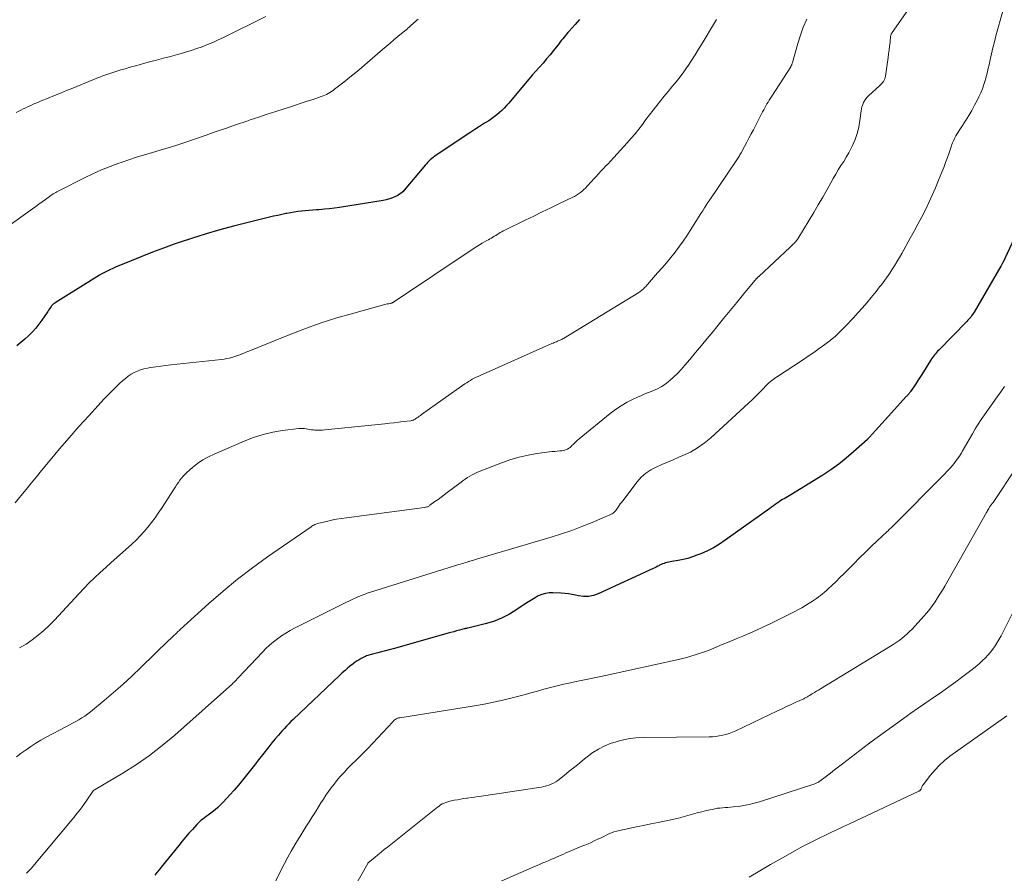
# Model space of a CAD drawing. Units: feet. Extents: x 1940000 to 1945042, y 560000 to 565009.
# Drawn here: x 1941359 to 1941534, y 560447 to 560599 of the extents above; entities that cross this region are included whole.
import ezdxf

# ---------------------------------------------------------------- set-up
doc = ezdxf.new("R2010")
doc.units = ezdxf.units.FT
doc.header["$LTSCALE"] = 100
doc.header["$MEASUREMENT"] = 0
doc.layers.add('CONTOUR INDEX', color=32, linetype='Continuous', lineweight=25)
doc.layers.add('CONTOUR INTERMEDIATE', color=40, linetype='Continuous', lineweight=15)

msp = doc.modelspace()

# ---------------------------------------------------------------- linework, layer by layer
at = {"layer": 'CONTOUR INDEX', "flags": 128}
for points, elevation in [([(1941458.25, 560598.85), (1941457.5, 560597.97), (1941456.44, 560596.78), (1941456.2, 560596.51), (1941455.97, 560596.24), (1941455.74, 560595.97), (1941455.51, 560595.7), (1941455.29, 560595.42), (1941455.07, 560595.14), (1941454.84, 560594.87), (1941454.62, 560594.59), (1941453.63, 560593.32), (1941453.03, 560592.57), (1941452.41, 560591.83), (1941451.78, 560591.1), (1941451.14, 560590.38), (1941450.49, 560589.66), (1941449.85, 560588.94), (1941449.22, 560588.21), (1941448.6, 560587.47), (1941445.68, 560583.99), (1941445.29, 560583.54), (1941444.88, 560583.1), (1941444.45, 560582.68), (1941444.01, 560582.28), (1941443.55, 560581.89), (1941443.09, 560581.52), (1941442.6, 560581.18), (1941442.1, 560580.85), (1941441.36, 560580.38), (1941440.49, 560579.83), (1941439.62, 560579.26), (1941438.76, 560578.7), (1941437.9, 560578.13), (1941432.5, 560574.52), (1941432.22, 560574.32), (1941431.96, 560574.11), (1941431.71, 560573.89), (1941431.47, 560573.66), (1941431.24, 560573.41), (1941431.01, 560573.17), (1941430.79, 560572.91), (1941430.57, 560572.66), (1941427.08, 560568.48), (1941426.82, 560568.21), (1941426.55, 560567.96), (1941426.24, 560567.75), (1941425.92, 560567.56), (1941425.54, 560567.37), (1941425, 560567.13), (1941424.45, 560566.92), (1941423.88, 560566.77), (1941423.31, 560566.65), (1941415.57, 560565.43), (1941414.67, 560565.3), (1941413.76, 560565.18), (1941412.86, 560565.09), (1941411.95, 560565.02), (1941411.45, 560564.98), (1941410.79, 560564.93), (1941410.12, 560564.88), (1941409.46, 560564.82), (1941408.8, 560564.75), (1941408.14, 560564.68), (1941407.48, 560564.59), (1941406.83, 560564.48), (1941406.17, 560564.35), (1941406.01, 560564.32), (1941405.28, 560564.17), (1941404.56, 560564.01), (1941403.83, 560563.84), (1941403.1, 560563.66), (1941396.67, 560562.06), (1941394.24, 560561.42), (1941391.82, 560560.73), (1941389.42, 560559.98), (1941387.03, 560559.18), (1941386.16, 560558.87), (1941384.22, 560558.18), (1941382.3, 560557.46), (1941380.39, 560556.72), (1941378.49, 560555.94), (1941375.69, 560554.78), (1941375.2, 560554.57), (1941374.71, 560554.35), (1941374.23, 560554.11), (1941373.76, 560553.87), (1941373.29, 560553.61), (1941372.83, 560553.35), (1941372.37, 560553.08), (1941371.91, 560552.8), (1941364.98, 560548.46), (1941364.88, 560548.4), (1941364.78, 560548.33), (1941364.68, 560548.25), (1941364.58, 560548.18), (1941364.49, 560548.09), (1941364.41, 560548.01), (1941364.33, 560547.91), (1941364.26, 560547.81), (1941364.1, 560547.58), (1941363.96, 560547.36), (1941363.81, 560547.15), (1941363.66, 560546.93), (1941363.52, 560546.71), (1941362.62, 560545.39), (1941362.07, 560544.65), (1941361.5, 560543.93), (1941360.89, 560543.25), (1941360.24, 560542.59), (1941359.56, 560541.97), (1941358.86, 560541.37), (1941358.14, 560540.79)], 980), ([(1941536.35, 560561.54), (1941533.55, 560555.59), (1941533.51, 560555.52), (1941533.47, 560555.44), (1941533.43, 560555.36), (1941533.39, 560555.29), (1941533.35, 560555.21), (1941533.31, 560555.14), (1941533.27, 560555.06), (1941533.23, 560554.99), (1941528.45, 560546.79), (1941528.31, 560546.56), (1941528.17, 560546.35), (1941528.02, 560546.13), (1941527.86, 560545.93), (1941527.69, 560545.73), (1941527.52, 560545.53), (1941527.34, 560545.34), (1941527.16, 560545.15), (1941522.16, 560540.06), (1941521.96, 560539.84), (1941521.76, 560539.63), (1941521.57, 560539.4), (1941521.39, 560539.18), (1941521.21, 560538.95), (1941521.04, 560538.71), (1941520.88, 560538.47), (1941520.72, 560538.22), (1941519.15, 560535.71), (1941518.8, 560535.16), (1941518.45, 560534.61), (1941518.09, 560534.07), (1941517.72, 560533.53), (1941517.16, 560532.71), (1941517.07, 560532.58), (1941516.98, 560532.46), (1941516.89, 560532.34), (1941516.79, 560532.22), (1941516.69, 560532.11), (1941516.6, 560531.99), (1941516.5, 560531.88), (1941516.39, 560531.77), (1941513.22, 560528.27), (1941512.65, 560527.64), (1941512.07, 560527.01), (1941511.5, 560526.37), (1941510.92, 560525.74), (1941509.87, 560524.58), (1941509.82, 560524.53), (1941509.77, 560524.48), (1941509.72, 560524.42), (1941509.67, 560524.37), (1941509.62, 560524.32), (1941509.57, 560524.27), (1941509.52, 560524.22), (1941509.47, 560524.17), (1941507.03, 560521.94), (1941505.72, 560520.81), (1941504.38, 560519.74), (1941502.98, 560518.75), (1941501.53, 560517.81), (1941495.84, 560514.31), (1941495.55, 560514.14), (1941495.26, 560513.96), (1941494.96, 560513.79), (1941494.67, 560513.62), (1941494.38, 560513.45), (1941494.09, 560513.27), (1941493.81, 560513.09), (1941493.53, 560512.9), (1941493.42, 560512.82), (1941493.09, 560512.59), (1941492.76, 560512.36), (1941492.43, 560512.13), (1941492.1, 560511.89), (1941484.2, 560506.22), (1941483.16, 560505.53), (1941482.1, 560504.9), (1941481, 560504.35), (1941479.86, 560503.84), (1941479.16, 560503.56), (1941478.34, 560503.27), (1941477.52, 560503.01), (1941476.68, 560502.81), (1941475.83, 560502.64), (1941474.69, 560502.46), (1941474.41, 560502.41), (1941474.13, 560502.35), (1941473.84, 560502.29), (1941473.57, 560502.21), (1941473.29, 560502.12), (1941473.02, 560502.02), (1941472.76, 560501.9), (1941472.5, 560501.77), (1941472.47, 560501.75), (1941472.19, 560501.6), (1941471.92, 560501.46), (1941471.64, 560501.32), (1941471.36, 560501.19), (1941461.56, 560496.68), (1941460.72, 560496.39), (1941459.86, 560496.21), (1941458.98, 560496.21), (1941458.1, 560496.32), (1941457.57, 560496.44), (1941456.93, 560496.57), (1941456.29, 560496.67), (1941455.65, 560496.75), (1941455, 560496.8), (1941453.5, 560496.88), (1941452.83, 560496.87), (1941452.18, 560496.78), (1941451.55, 560496.59), (1941450.93, 560496.33), (1941450.34, 560496), (1941449.75, 560495.66), (1941449.17, 560495.3), (1941448.61, 560494.93), (1941447.12, 560493.9), (1941445.79, 560493.08), (1941444.4, 560492.36), (1941442.95, 560491.8), (1941441.45, 560491.35), (1941438.4, 560490.61), (1941438.32, 560490.59), (1941438.24, 560490.57), (1941438.16, 560490.55), (1941438.08, 560490.54), (1941438, 560490.53), (1941437.92, 560490.51), (1941437.84, 560490.49), (1941437.76, 560490.47), (1941436.91, 560490.24), (1941436.4, 560490.1), (1941435.89, 560489.96), (1941435.39, 560489.82), (1941434.88, 560489.68), (1941425.08, 560486.94), (1941424.4, 560486.75), (1941423.72, 560486.57), (1941423.05, 560486.38), (1941422.37, 560486.2), (1941421.43, 560485.96), (1941421.22, 560485.9), (1941421.01, 560485.84), (1941420.8, 560485.78), (1941420.59, 560485.72), (1941420.38, 560485.65), (1941420.18, 560485.57), (1941419.98, 560485.48), (1941419.78, 560485.38), (1941419.42, 560485.19), (1941419.04, 560484.98), (1941418.68, 560484.76), (1941418.33, 560484.52), (1941417.99, 560484.27), (1941417.59, 560483.95), (1941417.06, 560483.52), (1941416.54, 560483.08), (1941416.03, 560482.63), (1941415.53, 560482.16), (1941407.31, 560474.35), (1941406.91, 560473.97), (1941406.52, 560473.57), (1941406.13, 560473.17), (1941405.76, 560472.76), (1941405.3, 560472.25), (1941404.7, 560471.58), (1941404.11, 560470.9), (1941403.54, 560470.21), (1941402.98, 560469.51), (1941401.83, 560468.05), (1941401.13, 560467.15), (1941400.42, 560466.25), (1941399.72, 560465.34), (1941399.01, 560464.44), (1941398.3, 560463.55), (1941397.57, 560462.66), (1941396.83, 560461.8), (1941396.06, 560460.94), (1941394.86, 560459.62), (1941394.4, 560459.15), (1941393.93, 560458.7), (1941393.43, 560458.28), (1941392.91, 560457.87), (1941392.45, 560457.53), (1941392.16, 560457.31), (1941391.86, 560457.09), (1941391.56, 560456.87), (1941391.26, 560456.65), (1941390.97, 560456.42), (1941390.69, 560456.18), (1941390.42, 560455.92), (1941390.17, 560455.66), (1941389.4, 560454.81), (1941388.77, 560454.11), (1941388.15, 560453.41), (1941387.54, 560452.69), (1941386.95, 560451.96), (1941383.84, 560448.09), (1941383.46, 560447.62), (1941383.08, 560447.15), (1941382.71, 560446.67)], 960)]:
    msp.add_lwpolyline(points, dxfattribs=dict(at, elevation=elevation))
at = {"layer": 'CONTOUR INTERMEDIATE', "flags": 128}
for points, elevation in [([(1941517.52, 560601.67), (1941513.86, 560596.51), (1941513.82, 560596.44), (1941513.77, 560596.37), (1941513.74, 560596.29), (1941513.7, 560596.22), (1941513.67, 560596.14), (1941513.64, 560596.06), (1941513.63, 560595.98), (1941513.61, 560595.9), (1941513.5, 560594.74), (1941513.43, 560594.08), (1941513.35, 560593.42), (1941513.26, 560592.76), (1941513.17, 560592.1), (1941512.68, 560588.74), (1941512.63, 560588.5), (1941512.55, 560588.27), (1941512.45, 560588.05), (1941512.32, 560587.84), (1941512.18, 560587.64), (1941512.02, 560587.44), (1941511.85, 560587.26), (1941511.67, 560587.09), (1941509.7, 560585.29), (1941509.43, 560585.02), (1941509.18, 560584.72), (1941508.97, 560584.4), (1941508.79, 560584.07), (1941508.64, 560583.71), (1941508.51, 560583.34), (1941508.42, 560582.97), (1941508.36, 560582.59), (1941508.14, 560580.86), (1941507.94, 560579.71), (1941507.67, 560578.59), (1941507.28, 560577.5), (1941506.81, 560576.43), (1941506.56, 560575.93), (1941506.15, 560575.14), (1941505.72, 560574.36), (1941505.26, 560573.6), (1941504.78, 560572.85), (1941504.3, 560572.1), (1941503.84, 560571.34), (1941503.38, 560570.57), (1941502.95, 560569.8), (1941502.29, 560568.6), (1941501.52, 560567.23), (1941500.73, 560565.87), (1941499.94, 560564.51), (1941499.13, 560563.16), (1941497.08, 560559.81), (1941497.02, 560559.71), (1941496.95, 560559.61), (1941496.88, 560559.52), (1941496.81, 560559.43), (1941496.73, 560559.34), (1941496.65, 560559.25), (1941496.57, 560559.16), (1941496.49, 560559.08), (1941496.35, 560558.95), (1941496.2, 560558.8), (1941496.05, 560558.66), (1941495.89, 560558.51), (1941495.74, 560558.36), (1941490.15, 560553.16), (1941490.1, 560553.11), (1941490.04, 560553.06), (1941489.99, 560553.01), (1941489.94, 560552.96), (1941489.89, 560552.91), (1941489.85, 560552.85), (1941489.8, 560552.8), (1941489.75, 560552.75), (1941487.45, 560549.98), (1941486.26, 560548.54), (1941485.07, 560547.1), (1941483.88, 560545.65), (1941482.69, 560544.21), (1941482.01, 560543.37), (1941480.97, 560542.12), (1941479.94, 560540.87), (1941478.91, 560539.62), (1941477.87, 560538.37), (1941477.01, 560537.36), (1941476.38, 560536.64), (1941475.73, 560535.94), (1941475.03, 560535.28), (1941474.32, 560534.65), (1941474.03, 560534.4), (1941473.42, 560533.93), (1941472.79, 560533.52), (1941472.12, 560533.17), (1941471.42, 560532.86), (1941470.71, 560532.59), (1941470, 560532.3), (1941469.29, 560532), (1941468.59, 560531.68), (1941467.79, 560531.31), (1941466.71, 560530.76), (1941465.67, 560530.16), (1941464.68, 560529.49), (1941463.71, 560528.76), (1941458.2, 560524.26), (1941457.92, 560524.02), (1941457.64, 560523.77), (1941457.38, 560523.52), (1941457.12, 560523.26), (1941456.98, 560523.11), (1941456.79, 560522.93), (1941456.58, 560522.75), (1941456.37, 560522.6), (1941456.14, 560522.45), (1941455.9, 560522.34), (1941455.66, 560522.24), (1941455.4, 560522.18), (1941455.14, 560522.14), (1941454.76, 560522.12), (1941454.3, 560522.08), (1941453.84, 560522.04), (1941453.39, 560521.99), (1941452.93, 560521.93), (1941450.67, 560521.63), (1941449.1, 560521.36), (1941447.55, 560521.02), (1941446.03, 560520.57), (1941444.53, 560520.05), (1941440.39, 560518.43), (1941439.96, 560518.25), (1941439.54, 560518.06), (1941439.13, 560517.84), (1941438.72, 560517.61), (1941438.33, 560517.36), (1941437.94, 560517.1), (1941437.56, 560516.83), (1941437.18, 560516.56), (1941434.72, 560514.7), (1941434.18, 560514.3), (1941433.63, 560513.89), (1941433.09, 560513.49), (1941432.54, 560513.09), (1941431.65, 560512.44), (1941431.55, 560512.37), (1941431.44, 560512.31), (1941431.32, 560512.25), (1941431.2, 560512.2), (1941431.08, 560512.16), (1941430.96, 560512.12), (1941430.83, 560512.1), (1941430.7, 560512.08), (1941416.8, 560510.24), (1941415.91, 560510.11), (1941415.02, 560509.96), (1941414.14, 560509.78), (1941413.26, 560509.59), (1941411.88, 560509.26), (1941411.7, 560509.21), (1941411.51, 560509.16), (1941411.33, 560509.09), (1941411.16, 560509.02), (1941410.98, 560508.93), (1941410.81, 560508.84), (1941410.65, 560508.74), (1941410.49, 560508.64), (1941402.76, 560503.28), (1941400.05, 560501.32), (1941397.4, 560499.3), (1941394.83, 560497.17), (1941392.31, 560494.97), (1941387.22, 560490.34), (1941387.07, 560490.2), (1941386.92, 560490.06), (1941386.76, 560489.92), (1941386.62, 560489.77), (1941386.47, 560489.63), (1941386.32, 560489.49), (1941386.16, 560489.35), (1941386.01, 560489.21), (1941385.95, 560489.15), (1941385.77, 560488.98), (1941385.58, 560488.81), (1941385.4, 560488.64), (1941385.22, 560488.47), (1941380.22, 560483.6), (1941378.62, 560482.08), (1941377.01, 560480.6), (1941375.35, 560479.15), (1941373.68, 560477.72), (1941371.26, 560475.72), (1941370.77, 560475.33), (1941370.26, 560474.96), (1941369.73, 560474.62), (1941369.18, 560474.3), (1941368.63, 560474), (1941368.08, 560473.7), (1941367.52, 560473.4), (1941366.96, 560473.1), (1941363.37, 560471.18), (1941362.44, 560470.66), (1941361.54, 560470.13), (1941360.65, 560469.55), (1941359.78, 560468.96), (1941358.92, 560468.34), (1941358.07, 560467.72)], 968), ([(1941402.47, 560599.38), (1941394.92, 560595.64), (1941393.99, 560595.2), (1941393.04, 560594.78), (1941392.09, 560594.38), (1941391.13, 560594.01), (1941390.15, 560593.67), (1941389.17, 560593.34), (1941388.18, 560593.04), (1941387.19, 560592.76), (1941386.71, 560592.63), (1941385.47, 560592.29), (1941384.23, 560591.96), (1941383, 560591.62), (1941381.76, 560591.29), (1941381.09, 560591.11), (1941380.17, 560590.86), (1941379.26, 560590.6), (1941378.34, 560590.35), (1941377.42, 560590.09), (1941376.68, 560589.88), (1941376.14, 560589.72), (1941375.6, 560589.55), (1941375.06, 560589.38), (1941374.52, 560589.2), (1941373.99, 560589.01), (1941373.46, 560588.81), (1941372.93, 560588.61), (1941372.4, 560588.4), (1941368.1, 560586.65), (1941367.01, 560586.21), (1941365.91, 560585.76), (1941364.82, 560585.31), (1941363.72, 560584.87), (1941362.45, 560584.35), (1941362, 560584.15), (1941361.54, 560583.96), (1941361.08, 560583.76), (1941360.63, 560583.56), (1941360.18, 560583.35), (1941359.73, 560583.14), (1941359.28, 560582.93), (1941358.84, 560582.71), (1941358, 560582.3)], 988), ([(1941533.57, 560600.32), (1941532.35, 560595.93), (1941532.07, 560594.87), (1941531.79, 560593.8), (1941531.54, 560592.73), (1941531.3, 560591.66), (1941531.12, 560590.8), (1941530.98, 560590.16), (1941530.83, 560589.52), (1941530.67, 560588.88), (1941530.5, 560588.24), (1941530.43, 560588), (1941530.2, 560587.26), (1941529.94, 560586.52), (1941529.64, 560585.8), (1941529.31, 560585.09), (1941529.05, 560584.57), (1941528.56, 560583.62), (1941528.04, 560582.68), (1941527.5, 560581.76), (1941526.93, 560580.84), (1941525.37, 560578.42), (1941525.22, 560578.17), (1941525.08, 560577.92), (1941524.95, 560577.67), (1941524.83, 560577.41), (1941524.72, 560577.15), (1941524.61, 560576.89), (1941524.51, 560576.62), (1941524.42, 560576.35), (1941524, 560575.14), (1941523.7, 560574.27), (1941523.39, 560573.4), (1941523.06, 560572.54), (1941522.72, 560571.68), (1941522.14, 560570.25), (1941521.59, 560568.93), (1941521.02, 560567.61), (1941520.42, 560566.31), (1941519.79, 560565.02), (1941519.14, 560563.74), (1941518.48, 560562.47), (1941517.8, 560561.2), (1941517.11, 560559.94), (1941515.59, 560557.23), (1941515.16, 560556.49), (1941514.73, 560555.76), (1941514.28, 560555.03), (1941513.82, 560554.3), (1941513.44, 560553.72), (1941513.16, 560553.3), (1941512.88, 560552.88), (1941512.58, 560552.47), (1941512.28, 560552.07), (1941511.96, 560551.67), (1941511.65, 560551.28), (1941511.34, 560550.88), (1941511.02, 560550.49), (1941510.14, 560549.4), (1941509.38, 560548.47), (1941508.59, 560547.56), (1941507.79, 560546.66), (1941506.98, 560545.78), (1941505.51, 560544.23), (1941504.66, 560543.38), (1941503.78, 560542.55), (1941502.85, 560541.78), (1941501.9, 560541.03), (1941500.92, 560540.32), (1941499.93, 560539.62), (1941498.93, 560538.94), (1941497.92, 560538.27), (1941493.46, 560535.37), (1941493.2, 560535.2), (1941492.94, 560535.02), (1941492.69, 560534.84), (1941492.45, 560534.65), (1941492.21, 560534.46), (1941491.97, 560534.25), (1941491.75, 560534.04), (1941491.54, 560533.82), (1941490.79, 560533.02), (1941490.19, 560532.4), (1941489.59, 560531.79), (1941488.97, 560531.19), (1941488.34, 560530.6), (1941481.61, 560524.45), (1941480.46, 560523.51), (1941479.27, 560522.65), (1941477.99, 560521.92), (1941476.66, 560521.28), (1941475.94, 560520.98), (1941474.93, 560520.55), (1941473.91, 560520.12), (1941472.9, 560519.69), (1941471.89, 560519.25), (1941470.93, 560518.74), (1941470.04, 560518.15), (1941469.25, 560517.43), (1941468.52, 560516.62), (1941465.94, 560513.25), (1941465.72, 560512.97), (1941465.51, 560512.68), (1941465.31, 560512.38), (1941465.11, 560512.09), (1941464.96, 560511.85), (1941464.84, 560511.67), (1941464.7, 560511.51), (1941464.56, 560511.35), (1941464.4, 560511.2), (1941464.23, 560511.07), (1941464.06, 560510.94), (1941463.87, 560510.84), (1941463.68, 560510.75), (1941460.5, 560509.4), (1941458.7, 560508.68), (1941456.89, 560507.99), (1941455.05, 560507.37), (1941453.2, 560506.79), (1941439.95, 560502.85), (1941439.71, 560502.78), (1941439.47, 560502.71), (1941439.23, 560502.64), (1941438.99, 560502.57), (1941438.76, 560502.5), (1941438.63, 560502.46), (1941438.51, 560502.43), (1941438.39, 560502.39), (1941438.27, 560502.35), (1941437.95, 560502.25), (1941437.66, 560502.16), (1941437.38, 560502.08), (1941437.1, 560501.99), (1941436.81, 560501.9), (1941421.07, 560497.01), (1941420.86, 560496.94), (1941420.65, 560496.87), (1941420.45, 560496.8), (1941420.24, 560496.72), (1941419.92, 560496.6), (1941419.56, 560496.46), (1941419.2, 560496.31), (1941418.84, 560496.15), (1941418.49, 560495.99), (1941417.95, 560495.74), (1941417.32, 560495.45), (1941416.7, 560495.15), (1941416.09, 560494.85), (1941415.47, 560494.55), (1941407.55, 560490.59), (1941406.75, 560490.17), (1941405.98, 560489.72), (1941405.23, 560489.23), (1941404.5, 560488.72), (1941403.79, 560488.16), (1941403.11, 560487.59), (1941402.46, 560486.97), (1941401.83, 560486.33), (1941397.52, 560481.73), (1941397.41, 560481.62), (1941397.31, 560481.51), (1941397.2, 560481.39), (1941397.09, 560481.28), (1941397.05, 560481.24), (1941396.92, 560481.1), (1941396.79, 560480.97), (1941396.66, 560480.85), (1941396.52, 560480.72), (1941386.23, 560471.57), (1941384.03, 560469.73), (1941381.77, 560467.97), (1941379.41, 560466.34), (1941376.99, 560464.81), (1941372.08, 560461.88), (1941372.07, 560461.87), (1941372.05, 560461.87), (1941372.04, 560461.86), (1941372.02, 560461.85), (1941371.96, 560461.82), (1941371.94, 560461.81), (1941371.81, 560461.7), (1941371.75, 560461.64), (1941371.69, 560461.58), (1941371.64, 560461.52), (1941371.6, 560461.46), (1941370.61, 560460), (1941370.06, 560459.21), (1941369.49, 560458.43), (1941368.9, 560457.68), (1941368.29, 560456.93), (1941360.69, 560447.85), (1941360.29, 560447.41), (1941359.88, 560446.99)], 964), ([(1941429.54, 560598.93), (1941429.3, 560598.71), (1941429.06, 560598.5), (1941428.83, 560598.29), (1941428.59, 560598.08), (1941428.35, 560597.87), (1941428.23, 560597.76), (1941428.12, 560597.65), (1941428, 560597.54), (1941427.88, 560597.43), (1941427.8, 560597.35), (1941427.73, 560597.28), (1941427.65, 560597.21), (1941427.57, 560597.14), (1941427.5, 560597.07), (1941427.42, 560597), (1941427.34, 560596.93), (1941427.26, 560596.86), (1941427.18, 560596.8), (1941425.95, 560595.79), (1941425.25, 560595.22), (1941424.56, 560594.64), (1941423.88, 560594.06), (1941423.19, 560593.48), (1941420.55, 560591.21), (1941419.5, 560590.32), (1941418.44, 560589.44), (1941417.38, 560588.58), (1941416.31, 560587.72), (1941414.68, 560586.44), (1941414.41, 560586.24), (1941414.13, 560586.04), (1941413.84, 560585.86), (1941413.55, 560585.68), (1941413.25, 560585.53), (1941412.94, 560585.38), (1941412.62, 560585.25), (1941412.3, 560585.13), (1941410.86, 560584.64), (1941409.81, 560584.29), (1941408.76, 560583.94), (1941407.71, 560583.6), (1941406.65, 560583.27), (1941405.72, 560582.98), (1941404.21, 560582.5), (1941402.69, 560582.01), (1941401.18, 560581.5), (1941399.68, 560580.99), (1941399.06, 560580.78), (1941397.25, 560580.16), (1941395.44, 560579.53), (1941393.63, 560578.91), (1941391.82, 560578.28), (1941387.83, 560576.91), (1941386.45, 560576.45), (1941385.06, 560576), (1941383.66, 560575.58), (1941382.26, 560575.18), (1941380.86, 560574.77), (1941379.46, 560574.35), (1941378.07, 560573.9), (1941376.69, 560573.43), (1941376.3, 560573.29), (1941374.74, 560572.71), (1941373.2, 560572.08), (1941371.68, 560571.4), (1941370.18, 560570.68), (1941365.75, 560568.45), (1941365.52, 560568.33), (1941365.29, 560568.21), (1941365.07, 560568.08), (1941364.84, 560567.94), (1941364.62, 560567.81), (1941364.4, 560567.67), (1941364.19, 560567.52), (1941363.98, 560567.37), (1941363.24, 560566.85), (1941362.66, 560566.43), (1941362.08, 560566.02), (1941361.5, 560565.6), (1941360.92, 560565.18), (1941355.74, 560561.41)], 984), ([(1941482.62, 560598.86), (1941482.27, 560598.24), (1941480.06, 560594.55), (1941479.45, 560593.54), (1941478.82, 560592.53), (1941478.18, 560591.54), (1941477.52, 560590.55), (1941477.44, 560590.43), (1941476.8, 560589.52), (1941476.15, 560588.63), (1941475.46, 560587.76), (1941474.76, 560586.91), (1941474.7, 560586.84), (1941474.01, 560586.03), (1941473.33, 560585.21), (1941472.66, 560584.39), (1941472, 560583.56), (1941471.34, 560582.71), (1941470.7, 560581.87), (1941470.07, 560581.03), (1941469.44, 560580.18), (1941468.8, 560579.34), (1941468.15, 560578.51), (1941467.47, 560577.71), (1941466.76, 560576.92), (1941463.75, 560573.64), (1941463.33, 560573.19), (1941462.91, 560572.73), (1941462.49, 560572.28), (1941462.07, 560571.84), (1941461.65, 560571.39), (1941461.22, 560570.94), (1941460.81, 560570.48), (1941460.39, 560570.02), (1941459.63, 560569.18), (1941459.34, 560568.87), (1941459.05, 560568.58), (1941458.73, 560568.31), (1941458.41, 560568.05), (1941458.07, 560567.81), (1941457.72, 560567.58), (1941457.36, 560567.38), (1941456.98, 560567.19), (1941454.69, 560566.09), (1941453.16, 560565.35), (1941451.64, 560564.62), (1941450.11, 560563.88), (1941448.59, 560563.14), (1941444.97, 560561.38), (1941444.7, 560561.24), (1941444.42, 560561.1), (1941444.16, 560560.94), (1941443.89, 560560.78), (1941443.63, 560560.61), (1941443.37, 560560.44), (1941443.1, 560560.28), (1941442.84, 560560.13), (1941442.57, 560559.97), (1941442.31, 560559.82), (1941442.04, 560559.67), (1941441.77, 560559.52), (1941441.37, 560559.31), (1941440.91, 560559.04), (1941440.44, 560558.77), (1941439.99, 560558.49), (1941439.54, 560558.2), (1941425.15, 560548.57), (1941425.08, 560548.53), (1941425.01, 560548.49), (1941424.94, 560548.45), (1941424.87, 560548.42), (1941424.8, 560548.39), (1941424.72, 560548.37), (1941424.65, 560548.35), (1941424.57, 560548.33), (1941424.31, 560548.3), (1941424.28, 560548.3), (1941424.26, 560548.3), (1941424.24, 560548.3), (1941424.22, 560548.29), (1941424.13, 560548.28), (1941424.11, 560548.28), (1941424.09, 560548.28), (1941424.06, 560548.27), (1941424.04, 560548.27), (1941418.08, 560546.63), (1941415.09, 560545.76), (1941412.13, 560544.81), (1941409.2, 560543.76), (1941406.29, 560542.64), (1941399.43, 560539.86), (1941399.08, 560539.72), (1941398.72, 560539.57), (1941398.37, 560539.43), (1941398.01, 560539.28), (1941397.65, 560539.14), (1941397.29, 560539.01), (1941396.93, 560538.89), (1941396.56, 560538.78), (1941396.4, 560538.74), (1941395.95, 560538.63), (1941395.5, 560538.53), (1941395.04, 560538.45), (1941394.58, 560538.39), (1941385.57, 560537.42), (1941384.66, 560537.31), (1941383.76, 560537.2), (1941382.85, 560537.07), (1941381.94, 560536.93), (1941381.37, 560536.84), (1941380.77, 560536.71), (1941380.17, 560536.54), (1941379.59, 560536.32), (1941379.03, 560536.06), (1941378.49, 560535.74), (1941377.97, 560535.4), (1941377.48, 560535.02), (1941377, 560534.62), (1941376.48, 560534.14), (1941375.77, 560533.46), (1941375.06, 560532.77), (1941374.38, 560532.07), (1941373.7, 560531.36), (1941370.96, 560528.38), (1941369.19, 560526.43), (1941367.45, 560524.46), (1941365.74, 560522.47), (1941364.05, 560520.45), (1941362.56, 560518.63), (1941361.64, 560517.51), (1941360.71, 560516.39), (1941359.79, 560515.26), (1941358.87, 560514.14), (1941357.83, 560512.86)], 976), ([(1941498.68, 560598.89), (1941498.07, 560597.48), (1941497.56, 560596.05), (1941497.1, 560594.58), (1941496.15, 560591.2), (1941496.12, 560591.1), (1941496.09, 560591), (1941496.05, 560590.9), (1941496.02, 560590.8), (1941495.97, 560590.71), (1941495.93, 560590.61), (1941495.88, 560590.52), (1941495.83, 560590.43), (1941492.45, 560585.19), (1941492.23, 560584.85), (1941492.02, 560584.51), (1941491.81, 560584.16), (1941491.61, 560583.82), (1941491.41, 560583.47), (1941491.22, 560583.12), (1941491.03, 560582.76), (1941490.84, 560582.41), (1941489.19, 560579.23), (1941488.8, 560578.49), (1941488.4, 560577.74), (1941488.01, 560577), (1941487.61, 560576.26), (1941487.02, 560575.15), (1941486.92, 560574.96), (1941486.81, 560574.78), (1941486.71, 560574.59), (1941486.59, 560574.41), (1941486.48, 560574.23), (1941486.37, 560574.05), (1941486.25, 560573.87), (1941486.13, 560573.7), (1941481.42, 560566.77), (1941481.1, 560566.3), (1941480.79, 560565.82), (1941480.48, 560565.33), (1941480.17, 560564.84), (1941479.86, 560564.36), (1941479.56, 560563.87), (1941479.26, 560563.38), (1941478.95, 560562.89), (1941477.95, 560561.29), (1941477.35, 560560.36), (1941476.72, 560559.43), (1941476.07, 560558.53), (1941475.39, 560557.64), (1941475.27, 560557.48), (1941474.52, 560556.53), (1941473.75, 560555.59), (1941472.96, 560554.67), (1941472.16, 560553.76), (1941469.97, 560551.31), (1941469.84, 560551.17), (1941469.7, 560551.03), (1941469.57, 560550.89), (1941469.43, 560550.76), (1941469.27, 560550.62), (1941469.12, 560550.5), (1941468.96, 560550.39), (1941468.79, 560550.28), (1941455.41, 560542.12), (1941455.26, 560542.04), (1941455.11, 560541.95), (1941454.96, 560541.88), (1941454.8, 560541.81), (1941454.64, 560541.74), (1941454.48, 560541.67), (1941454.32, 560541.61), (1941454.15, 560541.54), (1941454.1, 560541.52), (1941453.92, 560541.45), (1941453.73, 560541.37), (1941453.55, 560541.29), (1941453.36, 560541.21), (1941440.57, 560535.54), (1941440.21, 560535.38), (1941439.87, 560535.21), (1941439.52, 560535.03), (1941439.18, 560534.85), (1941438.84, 560534.66), (1941438.51, 560534.46), (1941438.19, 560534.25), (1941437.87, 560534.03), (1941430.16, 560528.58), (1941429.95, 560528.44), (1941429.74, 560528.29), (1941429.53, 560528.14), (1941429.33, 560527.99), (1941429.1, 560527.83), (1941429.01, 560527.77), (1941428.91, 560527.71), (1941428.8, 560527.66), (1941428.7, 560527.61), (1941428.59, 560527.57), (1941428.48, 560527.53), (1941428.37, 560527.51), (1941428.25, 560527.49), (1941426.87, 560527.32), (1941426.06, 560527.22), (1941425.26, 560527.13), (1941424.45, 560527.04), (1941423.64, 560526.95), (1941412.96, 560525.84), (1941412.51, 560525.8), (1941412.07, 560525.79), (1941411.62, 560525.79), (1941411.17, 560525.82), (1941410.93, 560525.84), (1941410.6, 560525.87), (1941410.28, 560525.91), (1941409.95, 560525.97), (1941409.63, 560526.03), (1941409.31, 560526.08), (1941408.99, 560526.11), (1941408.67, 560526.11), (1941408.34, 560526.08), (1941405.44, 560525.73), (1941403.68, 560525.44), (1941401.96, 560525.05), (1941400.27, 560524.51), (1941398.6, 560523.87), (1941393.26, 560521.55), (1941392.24, 560521.05), (1941391.25, 560520.5), (1941390.32, 560519.85), (1941389.42, 560519.15), (1941388.4, 560518.26), (1941388.06, 560517.95), (1941387.73, 560517.62), (1941387.44, 560517.26), (1941387.16, 560516.9), (1941386.89, 560516.51), (1941386.63, 560516.13), (1941386.37, 560515.74), (1941386.12, 560515.36), (1941383.9, 560511.9), (1941383.32, 560511.04), (1941382.73, 560510.19), (1941382.1, 560509.36), (1941381.45, 560508.55), (1941380.78, 560507.77), (1941380.08, 560507), (1941379.35, 560506.27), (1941378.59, 560505.56), (1941376.93, 560504.06), (1941375.94, 560503.16), (1941374.95, 560502.26), (1941373.96, 560501.37), (1941372.97, 560500.47), (1941371.99, 560499.56), (1941371.03, 560498.64), (1941370.1, 560497.69), (1941369.18, 560496.72), (1941364.84, 560492.02), (1941363.91, 560491.08), (1941362.95, 560490.17), (1941361.93, 560489.32), (1941360.88, 560488.51), (1941359.78, 560487.77), (1941358.64, 560487.09)], 972), ([(1941533.89, 560533.55), (1941533.22, 560532.63), (1941532.56, 560531.71), (1941530.3, 560528.55), (1941529.74, 560527.72), (1941529.19, 560526.88), (1941528.66, 560526.03), (1941528.16, 560525.17), (1941527.99, 560524.86), (1941527.58, 560524.14), (1941527.17, 560523.43), (1941526.75, 560522.72), (1941526.34, 560522), (1941526.2, 560521.78), (1941525.84, 560521.19), (1941525.45, 560520.62), (1941525.03, 560520.07), (1941524.6, 560519.53), (1941524.14, 560519), (1941523.68, 560518.49), (1941523.2, 560517.98), (1941522.72, 560517.49), (1941514.3, 560509.04), (1941514.14, 560508.88), (1941513.98, 560508.72), (1941513.81, 560508.56), (1941513.65, 560508.4), (1941513.48, 560508.24), (1941513.31, 560508.08), (1941513.15, 560507.92), (1941512.98, 560507.77), (1941511.21, 560506.1), (1941510.16, 560505.1), (1941509.12, 560504.1), (1941508.09, 560503.08), (1941507.07, 560502.06), (1941505.95, 560500.93), (1941505.27, 560500.25), (1941504.59, 560499.58), (1941503.9, 560498.92), (1941503.21, 560498.26), (1941502.44, 560497.54), (1941502.12, 560497.24), (1941501.8, 560496.96), (1941501.47, 560496.68), (1941501.14, 560496.41), (1941500.79, 560496.14), (1941500.45, 560495.89), (1941500.09, 560495.64), (1941499.73, 560495.4), (1941499.14, 560495.03), (1941498.48, 560494.62), (1941497.81, 560494.22), (1941497.12, 560493.85), (1941496.43, 560493.49), (1941493.36, 560491.96), (1941492.16, 560491.37), (1941490.97, 560490.8), (1941489.76, 560490.25), (1941488.55, 560489.72), (1941487.33, 560489.19), (1941486.11, 560488.67), (1941484.88, 560488.16), (1941483.66, 560487.66), (1941481.73, 560486.87), (1941481.01, 560486.59), (1941480.29, 560486.32), (1941479.56, 560486.07), (1941478.83, 560485.83), (1941478.09, 560485.6), (1941477.35, 560485.4), (1941476.6, 560485.21), (1941475.85, 560485.03), (1941462.88, 560482.18), (1941461.45, 560481.87), (1941460.02, 560481.56), (1941458.58, 560481.26), (1941457.15, 560480.96), (1941456.68, 560480.86), (1941455.49, 560480.61), (1941454.3, 560480.33), (1941453.11, 560480.04), (1941451.93, 560479.72), (1941450.76, 560479.39), (1941449.58, 560479.07), (1941448.4, 560478.76), (1941447.22, 560478.44), (1941446.28, 560478.19), (1941444.62, 560477.78), (1941442.96, 560477.41), (1941441.28, 560477.08), (1941439.6, 560476.79), (1941426.28, 560474.67), (1941426.17, 560474.65), (1941426.07, 560474.63), (1941425.96, 560474.6), (1941425.86, 560474.57), (1941425.76, 560474.53), (1941425.66, 560474.48), (1941425.57, 560474.43), (1941425.48, 560474.37), (1941425.31, 560474.23), (1941425.27, 560474.19), (1941425.23, 560474.16), (1941425.19, 560474.12), (1941425.16, 560474.08), (1941425.12, 560474.04), (1941425.09, 560474), (1941425.05, 560473.96), (1941425.02, 560473.92), (1941420.57, 560469.22), (1941419.88, 560468.5), (1941419.18, 560467.78), (1941418.47, 560467.08), (1941417.76, 560466.38), (1941417.05, 560465.67), (1941416.36, 560464.94), (1941415.69, 560464.2), (1941415.05, 560463.43), (1941414.58, 560462.85), (1941414.07, 560462.21), (1941413.59, 560461.55), (1941413.13, 560460.88), (1941412.69, 560460.2), (1941412.26, 560459.5), (1941411.83, 560458.81), (1941411.39, 560458.12), (1941410.96, 560457.43), (1941410.71, 560457.04), (1941410.15, 560456.15), (1941409.59, 560455.26), (1941409.03, 560454.37), (1941408.48, 560453.48), (1941408.25, 560453.12), (1941407.6, 560452.04), (1941406.96, 560450.95), (1941406.36, 560449.84), (1941405.77, 560448.72), (1941403.74, 560444.77)], 956), ([(1941535.97, 560519.13), (1941531.84, 560512.97), (1941531.82, 560512.95), (1941531.81, 560512.93), (1941531.79, 560512.91), (1941531.78, 560512.89), (1941531.72, 560512.82), (1941531.7, 560512.8), (1941531.69, 560512.78), (1941531.67, 560512.76), (1941531.66, 560512.74), (1941531.49, 560512.54), (1941531.45, 560512.49), (1941531.42, 560512.44), (1941531.38, 560512.4), (1941531.35, 560512.35), (1941531.32, 560512.3), (1941531.28, 560512.25), (1941531.25, 560512.2), (1941531.22, 560512.15), (1941531.08, 560511.89), (1941530.97, 560511.71), (1941530.87, 560511.53), (1941530.77, 560511.34), (1941530.67, 560511.16), (1941523.23, 560498.07), (1941522.82, 560497.36), (1941522.39, 560496.66), (1941521.96, 560495.96), (1941521.51, 560495.27), (1941521.05, 560494.6), (1941520.56, 560493.95), (1941520.04, 560493.32), (1941519.5, 560492.7), (1941517.42, 560490.44), (1941516.99, 560490), (1941516.55, 560489.57), (1941516.08, 560489.16), (1941515.6, 560488.78), (1941515.1, 560488.41), (1941514.6, 560488.05), (1941514.08, 560487.71), (1941513.56, 560487.38), (1941501.15, 560479.82), (1941500.78, 560479.59), (1941500.41, 560479.37), (1941500.05, 560479.14), (1941499.68, 560478.92), (1941499.2, 560478.62), (1941499.07, 560478.55), (1941498.95, 560478.47), (1941498.82, 560478.4), (1941498.68, 560478.32), (1941498.55, 560478.25), (1941498.42, 560478.18), (1941498.29, 560478.12), (1941498.15, 560478.05), (1941496.77, 560477.41), (1941495.94, 560477.02), (1941495.11, 560476.64), (1941494.29, 560476.25), (1941493.46, 560475.86), (1941486.04, 560472.34), (1941485.48, 560472.1), (1941484.91, 560471.88), (1941484.32, 560471.7), (1941483.73, 560471.54), (1941483.13, 560471.42), (1941482.52, 560471.32), (1941481.92, 560471.27), (1941481.3, 560471.25), (1941469.69, 560471.16), (1941468.29, 560471.08), (1941466.91, 560470.92), (1941465.54, 560470.61), (1941464.2, 560470.22), (1941463.88, 560470.11), (1941462.74, 560469.65), (1941461.64, 560469.1), (1941460.6, 560468.45), (1941459.61, 560467.72), (1941459.17, 560467.35), (1941458.26, 560466.61), (1941457.35, 560465.87), (1941456.44, 560465.13), (1941455.52, 560464.4), (1941454.4, 560463.51), (1941454.03, 560463.25), (1941453.65, 560463.01), (1941453.24, 560462.83), (1941452.81, 560462.67), (1941452.37, 560462.54), (1941451.92, 560462.43), (1941451.48, 560462.34), (1941451.02, 560462.26), (1941440.84, 560460.72), (1941440.22, 560460.63), (1941439.59, 560460.54), (1941438.97, 560460.45), (1941438.34, 560460.36), (1941438.23, 560460.35), (1941437.66, 560460.27), (1941437.09, 560460.18), (1941436.52, 560460.08), (1941435.95, 560459.98), (1941435.5, 560459.89), (1941435.16, 560459.81), (1941434.82, 560459.72), (1941434.49, 560459.6), (1941434.17, 560459.47), (1941433.85, 560459.32), (1941433.55, 560459.15), (1941433.26, 560458.96), (1941432.98, 560458.76), (1941424.09, 560451.66), (1941423.52, 560451.2), (1941422.95, 560450.74), (1941422.39, 560450.28), (1941421.82, 560449.82), (1941420.71, 560448.92), (1941420.61, 560448.81), (1941420.59, 560448.78), (1941420.58, 560448.77), (1941420.57, 560448.75), (1941415.84, 560440.37)], 952), ([(1941537.45, 560497.51), (1941533.26, 560489.25), (1941532.93, 560488.64), (1941532.58, 560488.03), (1941532.2, 560487.45), (1941531.8, 560486.88), (1941531.79, 560486.85), (1941531.37, 560486.31), (1941530.93, 560485.79), (1941530.46, 560485.3), (1941529.97, 560484.82), (1941529.47, 560484.36), (1941528.95, 560483.91), (1941528.42, 560483.48), (1941527.88, 560483.06), (1941526.47, 560481.99), (1941525.21, 560481.06), (1941523.94, 560480.13), (1941522.66, 560479.23), (1941521.37, 560478.33), (1941521.25, 560478.26), (1941519.9, 560477.33), (1941518.56, 560476.4), (1941517.22, 560475.45), (1941515.88, 560474.5), (1941510.14, 560470.38), (1941510.08, 560470.34), (1941510.02, 560470.29), (1941509.96, 560470.25), (1941509.89, 560470.2), (1941509.83, 560470.15), (1941509.77, 560470.1), (1941509.71, 560470.06), (1941509.65, 560470.01), (1941505.07, 560466.47), (1941504.36, 560465.92), (1941503.64, 560465.37), (1941502.93, 560464.83), (1941502.21, 560464.29), (1941501.01, 560463.39), (1941500.89, 560463.3), (1941500.76, 560463.22), (1941500.63, 560463.14), (1941500.5, 560463.07), (1941500.37, 560463.01), (1941500.24, 560462.95), (1941500.1, 560462.89), (1941499.96, 560462.84), (1941490.27, 560459.7), (1941489.36, 560459.44), (1941488.43, 560459.21), (1941487.5, 560459.04), (1941486.56, 560458.9), (1941485.6, 560458.79), (1941485.13, 560458.74), (1941484.66, 560458.7), (1941484.19, 560458.67), (1941483.71, 560458.64), (1941483.24, 560458.6), (1941482.78, 560458.55), (1941482.31, 560458.47), (1941481.85, 560458.37), (1941480.86, 560458.14), (1941480.02, 560457.93), (1941479.19, 560457.72), (1941478.36, 560457.5), (1941477.53, 560457.27), (1941476.71, 560457.04), (1941475.88, 560456.82), (1941475.04, 560456.63), (1941474.2, 560456.44), (1941472.28, 560456.05), (1941470.97, 560455.78), (1941469.65, 560455.51), (1941468.33, 560455.24), (1941467.01, 560454.97), (1941465.36, 560454.63), (1941464.87, 560454.51), (1941464.39, 560454.37), (1941463.92, 560454.19), (1941463.46, 560453.99), (1941463.01, 560453.77), (1941462.56, 560453.55), (1941462.1, 560453.33), (1941461.65, 560453.11), (1941460.87, 560452.75), (1941460.32, 560452.5), (1941459.77, 560452.25), (1941459.21, 560452.02), (1941458.65, 560451.8), (1941458.39, 560451.69), (1941457.96, 560451.52), (1941457.53, 560451.35), (1941457.11, 560451.17), (1941456.69, 560450.98), (1941456.27, 560450.8), (1941455.85, 560450.61), (1941455.42, 560450.42), (1941455, 560450.24), (1941454.28, 560449.92), (1941453.78, 560449.7), (1941453.27, 560449.48), (1941452.77, 560449.27), (1941452.26, 560449.05), (1941451.76, 560448.83), (1941451.25, 560448.62), (1941450.75, 560448.4), (1941450.24, 560448.18), (1941440.92, 560444.12)], 948), ([(1941534.26, 560474.99), (1941524.16, 560467.8), (1941523.2, 560467.05), (1941522.29, 560466.24), (1941521.46, 560465.36), (1941520.68, 560464.43), (1941519.38, 560462.72), (1941519.29, 560462.59), (1941519.21, 560462.47), (1941519.15, 560462.33), (1941519.1, 560462.19), (1941519.05, 560462.06), (1941519.02, 560461.98), (1941518.98, 560461.92), (1941518.94, 560461.85), (1941518.89, 560461.79), (1941518.84, 560461.74), (1941518.78, 560461.69), (1941518.71, 560461.64), (1941518.64, 560461.61), (1941506.3, 560455.81), (1941505.22, 560455.31), (1941504.15, 560454.8), (1941503.08, 560454.29), (1941502.01, 560453.77), (1941501.04, 560453.3), (1941499.49, 560452.54), (1941497.95, 560451.74), (1941496.43, 560450.92), (1941494.93, 560450.07), (1941492.26, 560448.54), (1941490.34, 560447.43), (1941488.43, 560446.32)], 944)]:
    msp.add_lwpolyline(points, dxfattribs=dict(at, elevation=elevation))

doc.saveas('drawing.dxf')
